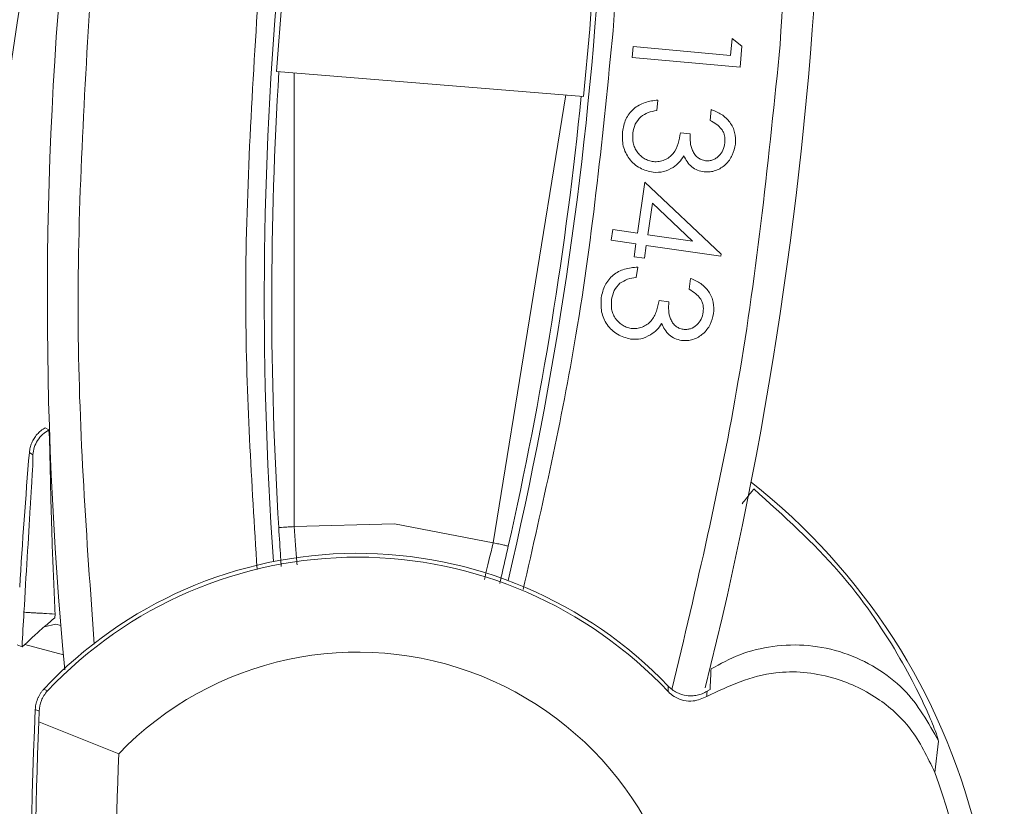
# Model space of a CAD drawing. Extents: x -87.5 to -45.8, y 15.7 to 50.2.
# Drawn here: x -69.6 to -68.9, y 37.3 to 37.8 of the extents above; entities that cross this region are included whole.
import ezdxf

# ---------------------------------------------------------------- set-up
doc = ezdxf.new("R2010")
doc.units = 0
doc.header["$LTSCALE"] = 0.75
doc.header["$MEASUREMENT"] = 0
doc.layers.get('0').update_dxf_attribs({"linetype": 'CONTINUOUS'})

msp = doc.modelspace()

# ---------------------------------------------------------------- linework, layer by layer
at = {"color": 7, "linetype": 'Continuous', "lineweight": 15}
for p, q in [((-69.40249, 37.82248), (-69.40871, 37.74398)), ((-69.20842, 37.77118), (-69.20583, 37.80661)), ((-69.21229, 37.72813), (-69.20842, 37.77118)), ((-69.18061, 37.75993), (-69.18123, 37.75308)), ((-69.18061, 37.75993), (-69.11843, 37.75423)), ((-69.11843, 37.75423), (-69.11743, 37.76505)), ((-69.11743, 37.76505), (-69.11106, 37.76031)), ((-69.11106, 37.76031), (-69.11231, 37.74676)), ((-69.11231, 37.74676), (-69.18123, 37.75308)), ((-69.40871, 37.74398), (-69.21229, 37.72813)), ((-69.39732, 37.74307), (-69.39741, 37.45318)), ((-69.27009, 37.4429), (-69.22367, 37.72906)), ((-69.16487, 37.72582), (-69.1656, 37.71909)), ((-69.13149, 37.71275), (-69.13072, 37.71977)), ((-69.15039, 37.70494), (-69.14409, 37.70425)), ((-69.17783, 37.64069), (-69.1731, 37.67335)), ((-69.1731, 37.67335), (-69.12443, 37.6274)), ((-69.16837, 37.65986), (-69.17128, 37.63974)), ((-69.14279, 37.63561), (-69.16837, 37.65986)), ((-69.19471, 37.63616), (-69.19372, 37.64299)), ((-69.19372, 37.64299), (-69.17783, 37.64069)), ((-69.17882, 37.63386), (-69.19471, 37.63616)), ((-69.17128, 37.63974), (-69.14279, 37.63561)), ((-69.18003, 37.62559), (-69.17882, 37.63386)), ((-69.17227, 37.63291), (-69.17347, 37.62464)), ((-69.12463, 37.62601), (-69.17227, 37.63291)), ((-69.17347, 37.62464), (-69.18003, 37.62559)), ((-69.12443, 37.6274), (-69.12463, 37.62601)), ((-69.17774, 37.61908), (-69.17871, 37.61239)), ((-69.14488, 37.60487), (-69.14387, 37.61185)), ((-69.16403, 37.59774), (-69.15776, 37.59683)), ((-69.55656, 37.51632), (-69.55432, 37.51494)), ((-69.56669, 37.50053), (-69.5645, 37.49911)), ((-69.39741, 37.45318), (-69.3332, 37.45502)), ((-69.3332, 37.45502), (-69.27009, 37.4429)), ((-69.55031, 37.39495), (-69.55018, 37.3973)), ((-69.55725, 37.38905), (-69.54972, 37.39083)), ((-69.54655, 37.38999), (-69.54972, 37.39083)), ((-69.57451, 37.37772), (-69.57134, 37.37631)), ((-69.56959, 37.37786), (-69.54491, 37.37125)), ((-69.15834, 37.34779), (-69.15817, 37.3512)), ((-69.55751, 37.34924), (-69.55503, 37.34827)), ((-69.13146, 37.34903), (-69.13334, 37.34792)), ((-69.5604, 37.33533), (-69.5629, 37.33639)), ((-69.5606, 37.32849), (-69.5604, 37.33533)), ((-69.5606, 37.32849), (-69.50957, 37.30804)), ((-68.98533, 37.31605), (-68.98774, 37.29604))]:
    msp.add_line(p, q, dxfattribs=at)
at = {"color": 7, "linetype": 'Continuous', "lineweight": 15, "flags": 128}
msp.add_lwpolyline([(-69.13334, 37.34792), (-69.13344, 37.34631), (-69.13354, 37.3447)], dxfattribs=at)
at = {"color": 7, "linetype": 'Continuous', "lineweight": 15}
for centre, radius, start, end in [((-65.58284, 37.1602), 4.58427, 360, 180), ((-65.58284, 37.1602), 4.0504, 180, 90), ((-65.58284, 37.1602), 4.0504, 90, 180), ((-65.58284, 37.1602), 4.03822, 90, 180), ((-65.58284, 37.1602), 4.03822, 180, 90), ((-67.05759, 37.59741), 2.49759, 162.55182, 185.41605), ((-71.55648, 37.9606), 2.49759, 345.85499, 8.21754), ((-67.05759, 37.59741), 2.35892, 164.82804, 184.04949), ((-71.55648, 37.9606), 2.35892, 346.71987, 5.94132), ((-67.05759, 37.59741), 2.35411, 176.43334, 183.52753), ((-71.55648, 37.9606), 2.35411, 347.24183, 354.33651), ((-65.54564, 37.16865), 4.03473, 175.28182, 176.50698), ((-69.35691, 37.16113), 0.40746, 336.4505, 51.85673), ((-69.35691, 37.16113), 0.275, 43.72209, 136.83999), ((-69.35691, 37.16113), 0.27253, 43.22955, 136.63229), ((-65.54564, 37.16865), 4.03106, 176.73212, 177.04715), ((-69.35691, 37.16113), 0.21186, 224.12813, 136.09816), ((-65.54564, 37.16865), 4.02076, 177.60902, 183.77838), ((-65.54564, 37.16865), 4.01814, 177.72019, 182.5061), ((-65.54564, 37.16865), 3.96638, 177.98611, 182.24018), ((-69.35691, 37.16113), 0.39305, 242.05384, 20.07445)]:
    msp.add_arc(centre, radius, start, end, dxfattribs=at)
for points, knots in [([(-69.10398, 38.31469), (-69.09333, 38.22271), (-69.07203, 38.03875), (-69.08173, 37.85381), (-69.08658, 37.76135)], [0, 0, 0, 0, 0.5, 1, 1, 1, 1]), ([(-69.19848, 38.20599), (-69.19261, 38.13338), (-69.18086, 37.98815), (-69.18924, 37.84269), (-69.19343, 37.76997)], [0, 0, 0, 0, 0.5, 1, 1, 1, 1]), ([(-69.18748, 37.70545), (-69.18696, 37.70821), (-69.18618, 37.71234), (-69.18324, 37.71713), (-69.17945, 37.72122), (-69.17317, 37.72474), (-69.16764, 37.72546), (-69.16487, 37.72582)], [0, 0, 0, 0, 0.249777, 0.373854, 0.500336, 0.74975, 1, 1, 1, 1]), ([(-69.1656, 37.71909), (-69.16745, 37.71877), (-69.17114, 37.71814), (-69.17427, 37.71608), (-69.17583, 37.71505)], [0, 0, 0, 0, 0.501148, 1, 1, 1, 1]), ([(-69.13072, 37.71977), (-69.12845, 37.71883), (-69.12391, 37.71697), (-69.11852, 37.71186), (-69.11514, 37.70512), (-69.11522, 37.70019), (-69.11526, 37.69769)], [0, 0, 0, 0, 0.250508, 0.500407, 0.746432, 1, 1, 1, 1]), ([(-69.17583, 37.71505), (-69.17715, 37.71355), (-69.1798, 37.71055), (-69.18046, 37.7066), (-69.18079, 37.70462)], [0, 0, 0, 0, 0.499345, 1, 1, 1, 1]), ([(-69.12194, 37.69843), (-69.1219, 37.69999), (-69.12184, 37.70232), (-69.1229, 37.70526), (-69.1245, 37.70791), (-69.12743, 37.71054), (-69.13013, 37.71201), (-69.13149, 37.71275)], [0, 0, 0, 0, 0.249538, 0.37497, 0.499957, 0.749687, 1, 1, 1, 1]), ([(-69.16778, 37.67961), (-69.17071, 37.68031), (-69.1766, 37.68172), (-69.18242, 37.68693), (-69.18553, 37.69209), (-69.18763, 37.6978), (-69.18754, 37.7024), (-69.18748, 37.70545)], [0, 0, 0, 0, 0.247462, 0.499134, 0.622016, 0.748679, 1, 1, 1, 1]), ([(-69.18079, 37.70462), (-69.18087, 37.70252), (-69.181, 37.69937), (-69.17969, 37.69536), (-69.17812, 37.69262), (-69.17607, 37.69024), (-69.17358, 37.68835), (-69.17073, 37.68702), (-69.16867, 37.68663), (-69.16761, 37.68644)], [0, 0, 0, 0, 0.249596, 0.374022, 0.499797, 0.626845, 0.74885, 0.871394, 1, 1, 1, 1]), ([(-69.16761, 37.68644), (-69.16643, 37.68639), (-69.16405, 37.6863), (-69.16063, 37.68738), (-69.15753, 37.68913), (-69.15408, 37.69243), (-69.15166, 37.69799), (-69.15082, 37.70262), (-69.15039, 37.70494)], [0, 0, 0, 0, 0.125092, 0.250213, 0.374755, 0.500466, 0.7495, 1, 1, 1, 1]), ([(-69.14409, 37.70425), (-69.14418, 37.70242), (-69.14436, 37.69874), (-69.14314, 37.6942), (-69.14137, 37.69096), (-69.13945, 37.68899), (-69.13707, 37.6876), (-69.13528, 37.68722), (-69.13436, 37.68702)], [0, 0, 0, 0, 0.250187, 0.500184, 0.630201, 0.751037, 0.871381, 1, 1, 1, 1]), ([(-69.11526, 37.69769), (-69.11576, 37.69527), (-69.11677, 37.69041), (-69.12055, 37.68531), (-69.12445, 37.68226), (-69.12782, 37.68068), (-69.13145, 37.67971), (-69.13394, 37.67982), (-69.13519, 37.67987)], [0, 0, 0, 0, 0.248435, 0.499105, 0.623027, 0.748507, 0.874406, 1, 1, 1, 1]), ([(-69.13436, 37.68702), (-69.13357, 37.68698), (-69.132, 37.68689), (-69.12974, 37.68749), (-69.12763, 37.68854), (-69.12525, 37.69045), (-69.12286, 37.69372), (-69.12226, 37.69681), (-69.12194, 37.69843)], [0, 0, 0, 0, 0.125281, 0.250531, 0.36998, 0.501154, 0.737335, 1, 1, 1, 1]), ([(-69.14828, 37.69024), (-69.14917, 37.68878), (-69.15095, 37.68585), (-69.15368, 37.68379), (-69.15505, 37.68276)], [0, 0, 0, 0, 0.500111, 1, 1, 1, 1]), ([(-69.13519, 37.67987), (-69.13663, 37.68014), (-69.13952, 37.68067), (-69.14333, 37.68302), (-69.1463, 37.68632), (-69.14762, 37.68893), (-69.14828, 37.69024)], [0, 0, 0, 0, 0.249948, 0.499715, 0.749733, 1, 1, 1, 1]), ([(-69.15505, 37.68276), (-69.15703, 37.68166), (-69.161, 37.67947), (-69.16552, 37.67956), (-69.16778, 37.67961)], [0, 0, 0, 0, 0.500173, 1, 1, 1, 1]), ([(-69.20102, 37.59954), (-69.20042, 37.60227), (-69.19951, 37.60638), (-69.19638, 37.61103), (-69.19252, 37.61495), (-69.18616, 37.61828), (-69.1806, 37.61881), (-69.17774, 37.61908)], [0, 0, 0, 0, 0.249298, 0.374541, 0.499285, 0.742888, 1, 1, 1, 1]), ([(-69.17871, 37.61239), (-69.18057, 37.61214), (-69.18428, 37.61164), (-69.18747, 37.6097), (-69.18907, 37.60872)], [0, 0, 0, 0, 0.501121, 1, 1, 1, 1]), ([(-69.14387, 37.61185), (-69.14163, 37.61084), (-69.13716, 37.60884), (-69.13193, 37.60352), (-69.12882, 37.59665), (-69.12907, 37.59173), (-69.1292, 37.58928)], [0, 0, 0, 0, 0.25051, 0.500426, 0.750143, 1, 1, 1, 1]), ([(-69.18907, 37.60872), (-69.19044, 37.60727), (-69.19317, 37.60435), (-69.19398, 37.60044), (-69.19439, 37.59848)], [0, 0, 0, 0, 0.4993708, 1, 1, 1, 1]), ([(-69.13585, 37.59024), (-69.13576, 37.59179), (-69.13563, 37.59413), (-69.13657, 37.59709), (-69.138, 37.59965), (-69.14077, 37.60241), (-69.14341, 37.60399), (-69.14488, 37.60487)], [0, 0, 0, 0, 0.249518, 0.375769, 0.499915, 0.722705, 1, 1, 1, 1]), ([(-69.18228, 37.57306), (-69.18518, 37.57386), (-69.19102, 37.57548), (-69.19663, 37.58089), (-69.19957, 37.58614), (-69.20145, 37.59193), (-69.20119, 37.59651), (-69.20102, 37.59954)], [0, 0, 0, 0, 0.248447, 0.499104, 0.621765, 0.750024, 1, 1, 1, 1]), ([(-69.19439, 37.59848), (-69.19454, 37.59638), (-69.19478, 37.59326), (-69.19365, 37.5892), (-69.19167, 37.58552), (-69.18873, 37.58245), (-69.18499, 37.58056), (-69.18295, 37.58011), (-69.18186, 37.57988)], [0, 0, 0, 0, 0.249884, 0.373149, 0.500385, 0.749737, 0.867543, 1, 1, 1, 1]), ([(-69.18186, 37.57988), (-69.18068, 37.57979), (-69.17832, 37.57962), (-69.17485, 37.58056), (-69.1717, 37.58221), (-69.16814, 37.58538), (-69.16553, 37.59085), (-69.16453, 37.59544), (-69.16403, 37.59774)], [0, 0, 0, 0, 0.125074, 0.250167, 0.374895, 0.500414, 0.749526, 1, 1, 1, 1]), ([(-69.15776, 37.59683), (-69.15792, 37.59497), (-69.15822, 37.59131), (-69.15714, 37.58675), (-69.15552, 37.58348), (-69.15369, 37.58144), (-69.15137, 37.57991), (-69.14957, 37.57949), (-69.14864, 37.57928)], [0, 0, 0, 0, 0.253378, 0.499851, 0.628113, 0.748601, 0.870716, 1, 1, 1, 1]), ([(-69.14864, 37.57928), (-69.14783, 37.57923), (-69.14627, 37.57912), (-69.14318, 37.57976), (-69.13983, 37.58185), (-69.13686, 37.58563), (-69.13618, 37.5887), (-69.13585, 37.59024)], [0, 0, 0, 0, 0.130107, 0.25041, 0.500049, 0.749755, 1, 1, 1, 1]), ([(-69.1292, 37.58928), (-69.12978, 37.58689), (-69.13097, 37.58208), (-69.13489, 37.57709), (-69.13892, 37.57419), (-69.14233, 37.57271), (-69.14601, 37.57188), (-69.14848, 37.57207), (-69.14972, 37.57217)], [0, 0, 0, 0, 0.247635, 0.499133, 0.62206, 0.749638, 0.87488, 1, 1, 1, 1]), ([(-69.16243, 37.58299), (-69.16337, 37.58156), (-69.16525, 37.5787), (-69.16806, 37.57674), (-69.16946, 37.57576)], [0, 0, 0, 0, 0.500101, 1, 1, 1, 1]), ([(-69.14972, 37.57217), (-69.15115, 37.57248), (-69.15402, 37.57311), (-69.15773, 37.57561), (-69.16059, 37.579), (-69.16182, 37.58166), (-69.16243, 37.58299)], [0, 0, 0, 0, 0.2498839, 0.4997003, 0.7497182, 1, 1, 1, 1]), ([(-69.16946, 37.57576), (-69.17148, 37.57474), (-69.17551, 37.5727), (-69.18002, 37.57294), (-69.18228, 37.57306)], [0, 0, 0, 0, 0.5001998, 1, 1, 1, 1]), ([(-69.55656, 37.51632), (-69.5575, 37.51572), (-69.55938, 37.51454), (-69.56138, 37.5126), (-69.56311, 37.51049), (-69.56455, 37.50821), (-69.56558, 37.50574), (-69.56634, 37.50318), (-69.56655, 37.50159), (-69.56669, 37.50053)], [0, 0, 0, 0, 0.17036, 0.340675, 0.425622, 0.589842, 0.754025, 0.83591, 1, 1, 1, 1]), ([(-69.5645, 37.49911), (-69.56425, 37.50071), (-69.56374, 37.50394), (-69.56155, 37.5084), (-69.5584, 37.51225), (-69.55566, 37.51405), (-69.55432, 37.51494)], [0, 0, 0, 0, 0.246521, 0.499961, 0.753597, 1, 1, 1, 1]), ([(-69.55432, 37.51494), (-69.55421, 37.5143), (-69.55399, 37.51304), (-69.5537, 37.50431), (-69.55341, 37.49162), (-69.55293, 37.4704), (-69.5521, 37.43844), (-69.55081, 37.41089), (-69.55018, 37.3973)], [0, 0, 0, 0, 0.130936, 0.259489, 0.387668, 0.514081, 0.760402, 1, 1, 1, 1]), ([(-69.5645, 37.49911), (-69.56444, 37.49858), (-69.56432, 37.49753), (-69.56463, 37.49021), (-69.56522, 37.47956), (-69.56633, 37.46142), (-69.56807, 37.43383), (-69.56945, 37.41024), (-69.57014, 37.39844)], [0, 0, 0, 0, 0.125702, 0.249912, 0.372733, 0.500528, 0.750257, 1, 1, 1, 1]), ([(-69.10346, 37.47722), (-69.08434, 37.45999), (-69.04729, 37.42662), (-69.01579, 37.37995), (-68.9992, 37.34945), (-68.99103, 37.33173), (-68.98613, 37.31934), (-68.98559, 37.31714), (-68.98533, 37.31605)], [0, 0, 0, 0, 0.280004, 0.542514, 0.665538, 0.7816, 0.892598, 1, 1, 1, 1]), ([(-69.40723, 37.45257), (-69.40707, 37.45258), (-69.40673, 37.4526), (-69.40445, 37.45274), (-69.40123, 37.45294), (-69.39868, 37.4531), (-69.39741, 37.45318)], [0, 0, 0, 0, 0.2500001, 0.4999992, 0.7499866, 1, 1, 1, 1]), ([(-69.27009, 37.4429), (-69.26885, 37.44262), (-69.26636, 37.44205), (-69.26321, 37.44134), (-69.26098, 37.44084), (-69.26065, 37.44076), (-69.26049, 37.44072)], [0, 0, 0, 0, 0.249989, 0.500002, 0.749998, 1, 1, 1, 1]), ([(-69.57134, 37.37631), (-69.57117, 37.37644), (-69.57082, 37.3767), (-69.56839, 37.37897), (-69.56396, 37.3831), (-69.55758, 37.38885), (-69.55258, 37.39305), (-69.55031, 37.39495)], [0, 0, 0, 0, 0.138286, 0.275785, 0.47839, 0.76366, 1, 1, 1, 1]), ([(-69.57014, 37.39844), (-69.56984, 37.39842), (-69.56937, 37.3984), (-69.56685, 37.39825), (-69.56427, 37.39811), (-69.56109, 37.39792), (-69.55648, 37.39766), (-69.55266, 37.39744), (-69.55018, 37.3973)], [0, 0, 0, 0, 0.2396965, 0.3685144, 0.5000005, 0.6314887, 0.7603046, 1, 1, 1, 1]), ([(-68.98533, 37.31605), (-68.99191, 37.32784), (-69.00213, 37.34617), (-69.02505, 37.36352), (-69.04572, 37.37326), (-69.0684, 37.378), (-69.09111, 37.37742), (-69.11241, 37.37227), (-69.12482, 37.3655), (-69.13082, 37.36222)], [0, 0, 0, 0, 0.230744, 0.358488, 0.490838, 0.624473, 0.755877, 0.881726, 1, 1, 1, 1]), ([(-69.13354, 37.3447), (-69.11947, 37.35126), (-69.09529, 37.36253), (-69.05564, 37.35929), (-69.02561, 37.34584), (-69.00157, 37.32483), (-68.99246, 37.30585), (-68.98774, 37.29604)], [0, 0, 0, 0, 0.304819, 0.523891, 0.698112, 0.843795, 1, 1, 1, 1]), ([(-69.13082, 37.36222), (-69.1309, 37.36062), (-69.13103, 37.35764), (-69.13124, 37.35324), (-69.13139, 37.35044), (-69.13146, 37.34903)], [0, 0, 0, 0, 0.36838, 0.68419, 1, 1, 1, 1]), ([(-69.15817, 37.3512), (-69.15735, 37.35043), (-69.15571, 37.34889), (-69.15184, 37.34656), (-69.14748, 37.34514), (-69.14299, 37.34495), (-69.13967, 37.34534), (-69.13638, 37.34629), (-69.13436, 37.34737), (-69.13334, 37.34792)], [0, 0, 0, 0, 0.124408, 0.248715, 0.500024, 0.622946, 0.745858, 0.871073, 1, 1, 1, 1]), ([(-69.55751, 37.34924), (-69.55792, 37.34877), (-69.55874, 37.34784), (-69.5598, 37.34632), (-69.56073, 37.34471), (-69.56151, 37.34302), (-69.56211, 37.34126), (-69.56267, 37.33906), (-69.56281, 37.33742), (-69.5629, 37.33639)], [0, 0, 0, 0, 0.130624, 0.261253, 0.391878, 0.52252, 0.653154, 0.783782, 1, 1, 1, 1]), ([(-69.5604, 37.33533), (-69.56013, 37.33756), (-69.55972, 37.34087), (-69.55749, 37.34532), (-69.55587, 37.34727), (-69.55503, 37.34827)], [0, 0, 0, 0, 0.498325, 0.741722, 1, 1, 1, 1]), ([(-69.13354, 37.3447), (-69.13632, 37.3434), (-69.14075, 37.34133), (-69.14796, 37.34173), (-69.15319, 37.34367), (-69.15655, 37.34598), (-69.158, 37.34745), (-69.15834, 37.34779)], [0, 0, 0, 0, 0.388847, 0.618965, 0.806261, 0.955332, 1, 1, 1, 1])]:
    msp.add_open_spline(points, degree=3, knots=knots, dxfattribs=at)
at = {"color": 8, "linetype": 'Continuous', "lineweight": 15}
for points, knots in [([(-69.52748, 37.79667), (-69.53177, 37.72459), (-69.54008, 37.585), (-69.53006, 37.44555), (-69.52522, 37.37811)], [0, 0, 0, 0, 0.516403, 1, 1, 1, 1]), ([(-69.4211, 37.42587), (-69.42457, 37.48148), (-69.4321, 37.60219), (-69.42466, 37.72293), (-69.42064, 37.78805)], [0, 0, 0, 0, 0.460702, 1, 1, 1, 1]), ([(-69.19343, 37.76997), (-69.19991, 37.70501), (-69.2119, 37.5848), (-69.23865, 37.46702), (-69.25094, 37.4129)], [0, 0, 0, 0, 0.540413, 1, 1, 1, 1]), ([(-69.08658, 37.76135), (-69.0939, 37.68946), (-69.10806, 37.55054), (-69.14027, 37.41469), (-69.15581, 37.34913)], [0, 0, 0, 0, 0.5174874, 1, 1, 1, 1]), ([(-69.10346, 37.47722), (-69.10421, 37.47629), (-69.10515, 37.47512), (-69.11002, 37.46904), (-69.11104, 37.46777)], [0, 0, 0, 0, 0.791931, 1, 1, 1, 1]), ([(-69.40723, 37.45257), (-69.40682, 37.44599), (-69.40625, 37.43686), (-69.40581, 37.42965), (-69.40568, 37.42764)], [0, 0, 0, 0, 0.721336, 1, 1, 1, 1]), ([(-69.39741, 37.45318), (-69.39681, 37.44522), (-69.39615, 37.43642), (-69.39561, 37.42946), (-69.39556, 37.4288)], [0, 0, 0, 0, 0.904663, 1, 1, 1, 1]), ([(-69.27577, 37.41935), (-69.27563, 37.41994), (-69.274, 37.42667), (-69.27195, 37.43515), (-69.27009, 37.4429)], [0, 0, 0, 0, 0.087811, 1, 1, 1, 1]), ([(-69.26592, 37.41679), (-69.2655, 37.41863), (-69.26394, 37.42555), (-69.26195, 37.4343), (-69.26049, 37.44072)], [0, 0, 0, 0, 0.265781, 1, 1, 1, 1])]:
    msp.add_open_spline(points, degree=3, knots=knots, dxfattribs=at)

doc.saveas('drawing.dxf')
